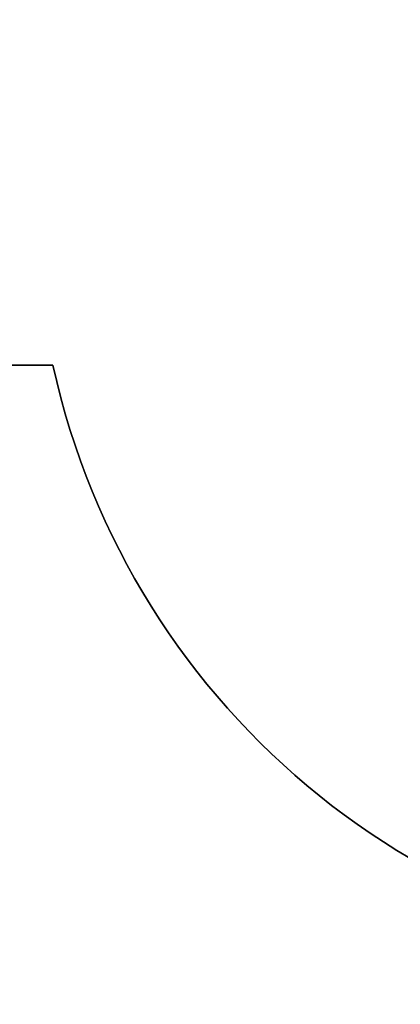
# Model space of a CAD drawing. Units: centimetres. Extents: x -1563 to 1131, y -2520 to -1089.
# Drawn here: x -155 to -70, y -2173 to -1953 of the extents above; entities that cross this region are included whole.
import ezdxf

# ---------------------------------------------------------------- set-up
doc = ezdxf.new("R2010")
doc.units = ezdxf.units.CM
doc.layers.add('VP-DIM', color=7, linetype='Continuous')
doc.layers.add('VP-HIC', color=6, linetype='Continuous')
doc.layers.add('VP-EQ', color=7, linetype='Continuous', true_color=0x8a3492)
doc.dimstyles.new('ISO-25', dxfattribs={"dimtxt": 2.5, "dimasz": 2.5, "dimexe": 1.25, "dimexo": 0.625, "dimtad": 1, "dimtxsty": 'Standard', "dimcen": 2.5, "dimadec": 0, "dimazin": 0, "dimtfac": 1, "dimtmove": 0, "dimatfit": 3, "dimfxl": 1, "dimarcsym": 0})

# ---------------------------------------------------------------- blocks, each defined once
blk = doc.blocks.new('*D89')
at = {"layer": 'Defpoints', "color": 0}
for p in [(-151.43, -1508.62), (366.33, -2317.91), (1005.97, -2317.91)]:
    blk.add_point(p, dxfattribs=at)
at = {"layer": 'VP-DIM', "color": 0, "lineweight": -2}
for p, q in [((935.97, -1508.62), (1025.97, -1508.62)), ((1005.97, -1528.62), (1005.97, -1878.72)), ((1005.97, -2297.91), (1005.97, -1945.39)), ((935.97, -2317.91), (1025.97, -2317.91))]:
    blk.add_line(p, q, dxfattribs=at)
at = {"layer": 'VP-DIM', "color": 0}
for points in [[(1009.3, -1528.62), (1002.63, -1528.62), (1005.97, -1508.62)], [(1002.63, -2297.91), (1009.3, -2297.91), (1005.97, -2317.91)]]:
    blk.add_solid(points, dxfattribs=at)
at = {"layer": 'VP-DIM', "color": 0, "insert": (1005.97, -1912.05), "char_height": 20, "attachment_point": 5, "rotation": 90}
blk.add_mtext('815', dxfattribs=at)
blk = doc.blocks.new('1731 2D')
at = {"layer": 'VP-EQ', "color": 0}
blk.add_lwpolyline([(-677.79, -2007.11), (-307.94, -2007.11), (-307.94, -1985.26, 0.18773), (-193.02, -2029.99), (-147.98, -2029.99, 0.352316), (18.08, -2163.58), (83.18, -2163.58, 0.079033), (135.92, -2155.19, 0.155296), (220.68, -2233.27), (220.68, -2419.91, 0.414307), (320.71, -2519.91), (367.41, -2519.9, 0.41412), (467.38, -2419.9), (467.38, -2228.93, 0.070451), (510.49, -2197.62)], format="xyb", dxfattribs=at)

msp = doc.modelspace()

# ---------------------------------------------------------------- linework, layer by layer
at = {"layer": 'VP-HIC', "color": 6}
msp.add_lwpolyline([(135.92, -2155.19, -0.079033), (83.18, -2163.58), (18.08, -2163.58, -0.352316), (-147.98, -2029.99), (-193.02, -2029.99, -0.414214), (-363.02, -1859.99), (-363.02, -1772.65, -0.193619), (-315.66, -1654.92, 0.073246), (-275.64, -1708.69), (-201.93, -1782.31, 0.361473), (90.98, -1809.06), (90.98, -1889.7, 0.11044), (110.98, -1979.14), (110.98, -2061.08, 0.130282)], format="xyb", close=True, dxfattribs=at)

# ---------------------------------------------------------------- block references
at = {"layer": 'VP-EQ', "color": 0}
msp.add_blockref('1731 2D', (0, 0), dxfattribs=at)

# ---------------------------------------------------------------- dimensions: what is measured, and where the dimension line sits
at = {"layer": 'VP-DIM', "color": 0}
dim = msp.add_linear_dim(base=(1005.97, -2317.91), p1=(-151.43, -1508.62), p2=(366.33, -2317.91), angle=90, text='815', dimstyle='ISO-25', override={"dimtxt": 20, "dimasz": 20, "dimexe": 20, "dimexo": 50, "dimgap": 10, "dimtad": 0, "dimdec": 0, "dimzin": 1, "dimadec": 2, "dimfxl": 70, "dimfxlon": 1, "dimtzin": 1}, dxfattribs=at)
dim.commit()
dim.dimension.update_dxf_attribs({"geometry": '*D89', "text_midpoint": (1005.97, -1912.05), "dimtype": 160})

doc.saveas('drawing.dxf')
